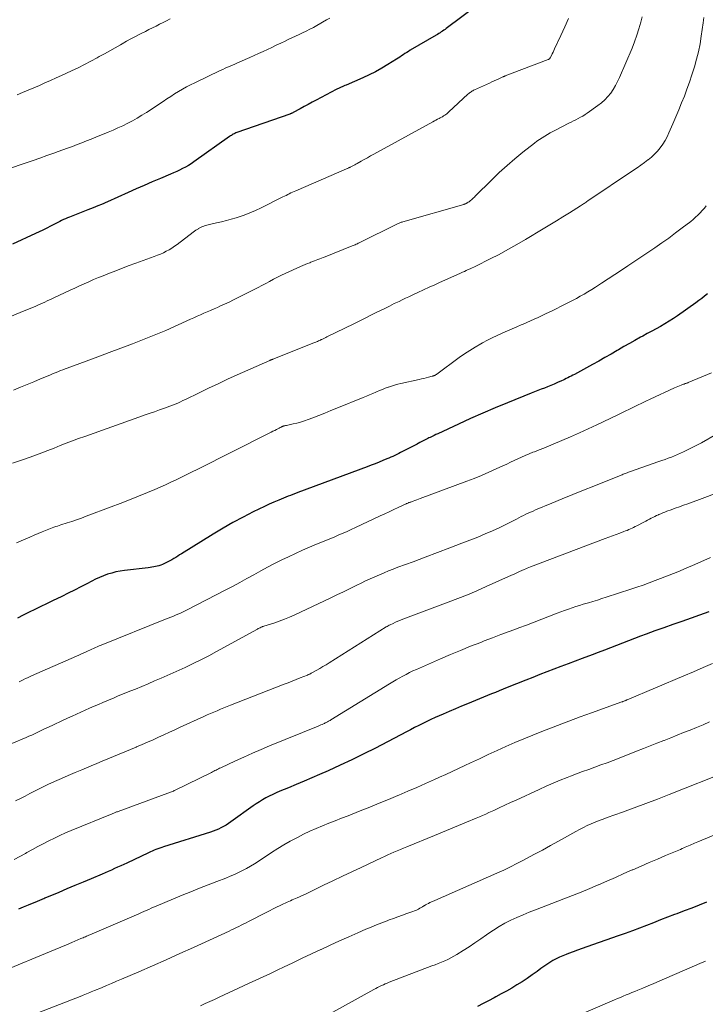
# Model space of a CAD drawing. Units: feet. Extents: x 1975000 to 1980022, y 565000 to 570002.
# Drawn here: x 1975635 to 1975747, y 567360 to 567522 of the extents above; entities that cross this region are included whole.
import ezdxf

# ---------------------------------------------------------------- set-up
doc = ezdxf.new("R2010")
doc.units = ezdxf.units.FT
doc.header["$LTSCALE"] = 100
doc.header["$MEASUREMENT"] = 0
doc.layers.add('CONTOUR INDEX', color=32, linetype='Continuous', lineweight=25)
doc.layers.add('CONTOUR INTERMEDIATE', color=40, linetype='Continuous', lineweight=15)

msp = doc.modelspace()

# ---------------------------------------------------------------- linework, layer by layer
at = {"layer": 'CONTOUR INDEX', "flags": 128}
for points, elevation in [([(1975712.17, 567526.12), (1975704.88, 567520.66), (1975704.68, 567520.52), (1975704.47, 567520.37), (1975704.26, 567520.23), (1975704.05, 567520.1), (1975703.84, 567519.96), (1975703.63, 567519.83), (1975703.41, 567519.7), (1975703.2, 567519.58), (1975698.94, 567517.07), (1975698.65, 567516.89), (1975698.36, 567516.71), (1975698.08, 567516.53), (1975697.8, 567516.34), (1975697.52, 567516.15), (1975697.23, 567515.96), (1975696.95, 567515.78), (1975696.66, 567515.59), (1975695.26, 567514.72), (1975694.26, 567514.12), (1975693.24, 567513.56), (1975692.2, 567513.04), (1975691.14, 567512.55), (1975688.38, 567511.36), (1975688.18, 567511.27), (1975687.97, 567511.18), (1975687.77, 567511.09), (1975687.57, 567511), (1975687.36, 567510.91), (1975687.16, 567510.82), (1975686.97, 567510.72), (1975686.77, 567510.62), (1975683.46, 567508.86), (1975682.81, 567508.52), (1975682.15, 567508.17), (1975681.5, 567507.82), (1975680.85, 567507.47), (1975679.69, 567506.83), (1975679.62, 567506.8), (1975679.55, 567506.76), (1975679.48, 567506.73), (1975679.41, 567506.7), (1975679.34, 567506.66), (1975679.26, 567506.63), (1975679.19, 567506.61), (1975679.12, 567506.58), (1975670.44, 567503.54), (1975670.28, 567503.48), (1975670.12, 567503.41), (1975669.97, 567503.34), (1975669.82, 567503.26), (1975669.67, 567503.18), (1975669.53, 567503.09), (1975669.38, 567503), (1975669.24, 567502.9), (1975663.36, 567498.72), (1975662.91, 567498.42), (1975662.45, 567498.13), (1975661.98, 567497.86), (1975661.5, 567497.61), (1975661.02, 567497.37), (1975660.53, 567497.14), (1975660.03, 567496.92), (1975659.54, 567496.71), (1975657.86, 567496), (1975656.52, 567495.44), (1975655.19, 567494.86), (1975653.86, 567494.28), (1975652.53, 567493.69), (1975649.14, 567492.16), (1975649.02, 567492.11), (1975648.9, 567492.05), (1975648.78, 567492), (1975648.66, 567491.95), (1975648.54, 567491.89), (1975648.42, 567491.84), (1975648.29, 567491.79), (1975648.17, 567491.74), (1975647.59, 567491.5), (1975647.18, 567491.34), (1975646.77, 567491.17), (1975646.36, 567491.01), (1975645.94, 567490.84), (1975642.91, 567489.65), (1975642.58, 567489.52), (1975642.26, 567489.38), (1975641.93, 567489.23), (1975641.61, 567489.08), (1975641.3, 567488.92), (1975640.98, 567488.76), (1975640.66, 567488.6), (1975640.35, 567488.44), (1975639.76, 567488.13), (1975639.15, 567487.82), (1975638.54, 567487.52), (1975637.92, 567487.22), (1975637.3, 567486.93), (1975633.53, 567485.2)], 840), ([(1975747.82, 567477.02), (1975747.36, 567476.64), (1975746.88, 567476.27), (1975746.4, 567475.91), (1975745.92, 567475.56), (1975742.92, 567473.43), (1975742.24, 567472.96), (1975741.54, 567472.51), (1975740.83, 567472.09), (1975740.11, 567471.68), (1975739.38, 567471.28), (1975738.66, 567470.88), (1975737.93, 567470.48), (1975737.2, 567470.08), (1975736.82, 567469.88), (1975735.91, 567469.37), (1975735, 567468.86), (1975734.09, 567468.34), (1975733.19, 567467.81), (1975732.98, 567467.7), (1975731.98, 567467.11), (1975730.97, 567466.54), (1975729.95, 567465.97), (1975728.94, 567465.41), (1975725.94, 567463.77), (1975725.68, 567463.63), (1975725.42, 567463.48), (1975725.15, 567463.35), (1975724.88, 567463.21), (1975724.61, 567463.08), (1975724.34, 567462.95), (1975724.07, 567462.82), (1975723.8, 567462.7), (1975723.15, 567462.42), (1975722.62, 567462.19), (1975722.08, 567461.96), (1975721.54, 567461.75), (1975721, 567461.53), (1975720.46, 567461.33), (1975719.92, 567461.12), (1975719.38, 567460.9), (1975718.84, 567460.69), (1975714.93, 567459.12), (1975712.89, 567458.28), (1975710.87, 567457.42), (1975708.86, 567456.52), (1975706.87, 567455.61), (1975703.49, 567454.02), (1975703.18, 567453.88), (1975702.86, 567453.73), (1975702.55, 567453.57), (1975702.23, 567453.42), (1975702.03, 567453.32), (1975701.82, 567453.22), (1975701.6, 567453.12), (1975701.39, 567453.01), (1975701.18, 567452.9), (1975700.97, 567452.79), (1975700.76, 567452.68), (1975700.55, 567452.57), (1975700.34, 567452.46), (1975700.31, 567452.44), (1975700.09, 567452.32), (1975699.87, 567452.2), (1975699.64, 567452.09), (1975699.42, 567451.97), (1975697.68, 567451.07), (1975697.37, 567450.91), (1975697.05, 567450.75), (1975696.73, 567450.6), (1975696.41, 567450.45), (1975696.09, 567450.3), (1975695.76, 567450.16), (1975695.44, 567450.02), (1975695.11, 567449.88), (1975694.46, 567449.62), (1975693.81, 567449.35), (1975693.16, 567449.09), (1975692.5, 567448.84), (1975691.84, 567448.59), (1975680.45, 567444.33), (1975680.05, 567444.18), (1975679.66, 567444.03), (1975679.26, 567443.88), (1975678.87, 567443.73), (1975678.09, 567443.42), (1975677.31, 567443.1), (1975676.53, 567442.77), (1975675.76, 567442.43), (1975675, 567442.06), (1975673.13, 567441.15), (1975671.45, 567440.3), (1975669.79, 567439.41), (1975668.15, 567438.48), (1975666.54, 567437.51), (1975661.34, 567434.28), (1975661.02, 567434.08), (1975660.71, 567433.88), (1975660.39, 567433.68), (1975660.07, 567433.48), (1975659.76, 567433.28), (1975659.43, 567433.1), (1975659.1, 567432.93), (1975658.76, 567432.77), (1975658.18, 567432.51), (1975657.9, 567432.39), (1975657.62, 567432.3), (1975657.34, 567432.22), (1975657.04, 567432.16), (1975656.75, 567432.12), (1975656.45, 567432.07), (1975656.16, 567432.03), (1975655.86, 567431.99), (1975651.94, 567431.53), (1975651.23, 567431.43), (1975650.54, 567431.29), (1975649.85, 567431.11), (1975649.17, 567430.9), (1975648.51, 567430.65), (1975647.85, 567430.38), (1975647.2, 567430.08), (1975646.56, 567429.77), (1975645.77, 567429.36), (1975644.75, 567428.82), (1975643.71, 567428.3), (1975642.68, 567427.78), (1975641.64, 567427.27), (1975640.09, 567426.52), (1975639.13, 567426.05), (1975638.17, 567425.59), (1975637.21, 567425.12), (1975636.25, 567424.65), (1975635.29, 567424.17), (1975634.34, 567423.69)], 820), ([(1975748.08, 567424.71), (1975743.59, 567423.16), (1975742.13, 567422.64), (1975740.66, 567422.12), (1975739.2, 567421.59), (1975737.75, 567421.04), (1975736.83, 567420.7), (1975735.83, 567420.32), (1975734.84, 567419.94), (1975733.85, 567419.56), (1975732.86, 567419.18), (1975731.86, 567418.79), (1975730.87, 567418.41), (1975729.87, 567418.04), (1975728.88, 567417.67), (1975727.24, 567417.06), (1975726.07, 567416.62), (1975724.9, 567416.19), (1975723.74, 567415.75), (1975722.58, 567415.31), (1975721.41, 567414.86), (1975720.25, 567414.41), (1975719.1, 567413.95), (1975717.94, 567413.49), (1975714.88, 567412.26), (1975714.24, 567412), (1975713.59, 567411.74), (1975712.95, 567411.48), (1975712.31, 567411.22), (1975708.39, 567409.61), (1975707.38, 567409.19), (1975706.37, 567408.77), (1975705.36, 567408.34), (1975704.35, 567407.9), (1975703.72, 567407.63), (1975703.03, 567407.33), (1975702.35, 567407.01), (1975701.68, 567406.69), (1975701.01, 567406.36), (1975700.34, 567406.02), (1975699.67, 567405.68), (1975699.01, 567405.34), (1975698.34, 567405), (1975693.21, 567402.33), (1975691.29, 567401.36), (1975689.35, 567400.41), (1975687.4, 567399.49), (1975685.43, 567398.6), (1975684.04, 567397.98), (1975682.76, 567397.42), (1975681.48, 567396.87), (1975680.19, 567396.33), (1975678.9, 567395.79), (1975677.48, 567395.21), (1975676.9, 567394.96), (1975676.33, 567394.7), (1975675.77, 567394.42), (1975675.22, 567394.13), (1975674.67, 567393.82), (1975674.14, 567393.5), (1975673.62, 567393.15), (1975673.1, 567392.8), (1975669.44, 567390.18), (1975669.04, 567389.91), (1975668.65, 567389.66), (1975668.24, 567389.42), (1975667.82, 567389.2), (1975667.39, 567389), (1975666.96, 567388.81), (1975666.52, 567388.64), (1975666.07, 567388.49), (1975658.39, 567386.07), (1975658.07, 567385.97), (1975657.75, 567385.86), (1975657.44, 567385.75), (1975657.12, 567385.63), (1975656.81, 567385.51), (1975656.5, 567385.38), (1975656.2, 567385.24), (1975655.89, 567385.11), (1975652.33, 567383.42), (1975651.83, 567383.19), (1975651.32, 567382.95), (1975650.82, 567382.72), (1975650.31, 567382.5), (1975649.8, 567382.27), (1975649.29, 567382.05), (1975648.78, 567381.83), (1975648.27, 567381.61), (1975646.46, 567380.84), (1975645.13, 567380.27), (1975643.8, 567379.71), (1975642.47, 567379.15), (1975641.13, 567378.59), (1975638.87, 567377.63), (1975638.67, 567377.54), (1975638.47, 567377.46), (1975638.27, 567377.38), (1975638.08, 567377.3), (1975637.88, 567377.21), (1975637.68, 567377.13), (1975637.48, 567377.05), (1975637.29, 567376.97), (1975636.09, 567376.47), (1975635.29, 567376.14), (1975634.49, 567375.82)], 800), ([(1975747.69, 567376.97), (1975746.47, 567376.49), (1975745.25, 567376.02), (1975744.02, 567375.56), (1975742.8, 567375.09), (1975742.41, 567374.95), (1975741.25, 567374.51), (1975740.1, 567374.06), (1975738.94, 567373.61), (1975737.79, 567373.16), (1975736.64, 567372.71), (1975735.48, 567372.27), (1975734.32, 567371.84), (1975733.15, 567371.43), (1975727.99, 567369.61), (1975727.23, 567369.34), (1975726.47, 567369.07), (1975725.72, 567368.8), (1975724.96, 567368.52), (1975724.57, 567368.38), (1975724.02, 567368.16), (1975723.47, 567367.92), (1975722.94, 567367.66), (1975722.42, 567367.38), (1975721.91, 567367.07), (1975721.41, 567366.75), (1975720.92, 567366.42), (1975720.43, 567366.07), (1975719.8, 567365.59), (1975718.99, 567365.01), (1975718.18, 567364.44), (1975717.35, 567363.9), (1975716.5, 567363.37), (1975715.64, 567362.86), (1975714.78, 567362.36), (1975713.91, 567361.88), (1975713.04, 567361.4), (1975712.73, 567361.23), (1975711.83, 567360.76), (1975710.92, 567360.3), (1975710.01, 567359.85)], 780)]:
    msp.add_lwpolyline(points, dxfattribs=dict(at, elevation=elevation))
at = {"layer": 'CONTOUR INTERMEDIATE', "flags": 128}
for points, elevation in [([(1975685.73, 567522.36), (1975685.19, 567522.06), (1975683.58, 567521.16), (1975683.01, 567520.85), (1975682.42, 567520.54), (1975681.84, 567520.24), (1975681.25, 567519.96), (1975680.65, 567519.67), (1975680.06, 567519.39), (1975679.46, 567519.11), (1975678.87, 567518.83), (1975678.38, 567518.59), (1975677.65, 567518.25), (1975676.92, 567517.9), (1975676.19, 567517.56), (1975675.47, 567517.21), (1975674.74, 567516.87), (1975674.01, 567516.53), (1975673.27, 567516.2), (1975672.54, 567515.88), (1975670.93, 567515.17), (1975670.52, 567514.99), (1975670.12, 567514.82), (1975669.72, 567514.64), (1975669.31, 567514.47), (1975668.91, 567514.29), (1975668.51, 567514.11), (1975668.11, 567513.93), (1975667.71, 567513.74), (1975663.5, 567511.72), (1975662.83, 567511.39), (1975662.16, 567511.04), (1975661.5, 567510.67), (1975660.85, 567510.28), (1975660.2, 567509.89), (1975659.56, 567509.49), (1975658.93, 567509.08), (1975658.29, 567508.67), (1975655.56, 567506.87), (1975654.8, 567506.39), (1975654.04, 567505.93), (1975653.27, 567505.5), (1975652.48, 567505.08), (1975651.68, 567504.68), (1975650.88, 567504.3), (1975650.07, 567503.94), (1975649.25, 567503.59), (1975647.26, 567502.79), (1975646.48, 567502.48), (1975645.71, 567502.17), (1975644.93, 567501.87), (1975644.15, 567501.57), (1975643.37, 567501.28), (1975642.59, 567500.99), (1975641.81, 567500.7), (1975641.02, 567500.42), (1975640.32, 567500.17), (1975639.19, 567499.76), (1975638.05, 567499.36), (1975636.91, 567498.96), (1975635.77, 567498.56), (1975632.71, 567497.5)], 844), ([(1975747.22, 567522.49), (1975747.18, 567522.04), (1975747.13, 567521.58), (1975746.82, 567519.41), (1975746.61, 567518.13), (1975746.36, 567516.85), (1975746.04, 567515.59), (1975745.69, 567514.34), (1975745.65, 567514.2), (1975745.27, 567513.02), (1975744.88, 567511.86), (1975744.46, 567510.7), (1975744.03, 567509.55), (1975743.58, 567508.41), (1975743.11, 567507.27), (1975742.64, 567506.13), (1975742.15, 567505), (1975741.49, 567503.49), (1975741.18, 567502.85), (1975740.85, 567502.23), (1975740.47, 567501.64), (1975740.06, 567501.06), (1975739.6, 567500.51), (1975739.12, 567500), (1975738.6, 567499.52), (1975738.06, 567499.07), (1975738.03, 567499.05), (1975737.45, 567498.62), (1975736.86, 567498.19), (1975736.27, 567497.77), (1975735.67, 567497.36), (1975728.16, 567492.3), (1975728.01, 567492.2), (1975727.87, 567492.1), (1975727.72, 567492), (1975727.57, 567491.9), (1975727.42, 567491.8), (1975727.27, 567491.71), (1975727.12, 567491.61), (1975726.97, 567491.51), (1975725.13, 567490.36), (1975724.06, 567489.68), (1975722.99, 567489.02), (1975721.91, 567488.36), (1975720.83, 567487.71), (1975717.9, 567485.96), (1975716.46, 567485.12), (1975715.02, 567484.31), (1975713.56, 567483.52), (1975712.08, 567482.76), (1975709.74, 567481.58), (1975709.43, 567481.43), (1975709.11, 567481.28), (1975708.8, 567481.14), (1975708.48, 567481), (1975708.16, 567480.86), (1975707.85, 567480.72), (1975707.53, 567480.58), (1975707.21, 567480.44), (1975703.67, 567478.84), (1975703.21, 567478.63), (1975702.75, 567478.42), (1975702.28, 567478.21), (1975701.82, 567478), (1975701.36, 567477.79), (1975700.9, 567477.57), (1975700.44, 567477.36), (1975699.98, 567477.15), (1975699.8, 567477.07), (1975699.25, 567476.81), (1975698.7, 567476.55), (1975698.15, 567476.29), (1975697.6, 567476.03), (1975697.11, 567475.79), (1975696.32, 567475.41), (1975695.53, 567475.02), (1975694.75, 567474.63), (1975693.96, 567474.24), (1975693.58, 567474.05), (1975692.6, 567473.56), (1975691.63, 567473.08), (1975690.65, 567472.59), (1975689.67, 567472.11), (1975685.24, 567469.93), (1975685.04, 567469.83), (1975684.84, 567469.73), (1975684.63, 567469.63), (1975684.43, 567469.54), (1975684.32, 567469.49), (1975684.17, 567469.42), (1975684.02, 567469.35), (1975683.86, 567469.28), (1975683.71, 567469.21), (1975683.55, 567469.15), (1975683.4, 567469.09), (1975683.24, 567469.02), (1975683.09, 567468.96), (1975676.36, 567466.28), (1975676.3, 567466.25), (1975676.23, 567466.23), (1975676.17, 567466.2), (1975676.1, 567466.18), (1975676.04, 567466.15), (1975675.97, 567466.12), (1975675.9, 567466.09), (1975675.84, 567466.07), (1975670.48, 567463.68), (1975668.91, 567462.97), (1975667.35, 567462.25), (1975665.79, 567461.51), (1975664.24, 567460.76), (1975661.99, 567459.66), (1975661.56, 567459.46), (1975661.14, 567459.26), (1975660.71, 567459.07), (1975660.28, 567458.88), (1975659.85, 567458.7), (1975659.41, 567458.53), (1975658.97, 567458.37), (1975658.53, 567458.21), (1975657.72, 567457.94), (1975656.87, 567457.64), (1975656.02, 567457.35), (1975655.18, 567457.06), (1975654.33, 567456.76), (1975645.41, 567453.59), (1975644.39, 567453.22), (1975643.38, 567452.84), (1975642.37, 567452.45), (1975641.36, 567452.06), (1975640.36, 567451.66), (1975639.35, 567451.27), (1975638.34, 567450.88), (1975637.33, 567450.5), (1975636.45, 567450.18), (1975634.99, 567449.66), (1975633.53, 567449.16)], 828), ([(1975737.08, 567522.59), (1975736.86, 567521.7), (1975736.55, 567520.62), (1975736.22, 567519.55), (1975735.83, 567518.49), (1975735.42, 567517.44), (1975733.37, 567512.6), (1975733.05, 567511.92), (1975732.71, 567511.27), (1975732.32, 567510.64), (1975731.91, 567510.02), (1975731.44, 567509.45), (1975730.94, 567508.91), (1975730.39, 567508.42), (1975729.81, 567507.97), (1975728.06, 567506.74), (1975727.7, 567506.5), (1975727.34, 567506.27), (1975726.96, 567506.06), (1975726.59, 567505.85), (1975726.2, 567505.65), (1975725.82, 567505.46), (1975725.44, 567505.26), (1975725.05, 567505.07), (1975722.86, 567503.96), (1975722.4, 567503.72), (1975721.95, 567503.48), (1975721.51, 567503.23), (1975721.06, 567502.97), (1975720.63, 567502.7), (1975720.2, 567502.42), (1975719.78, 567502.12), (1975719.37, 567501.82), (1975717.48, 567500.33), (1975716.16, 567499.25), (1975714.86, 567498.14), (1975713.59, 567496.98), (1975712.36, 567495.79), (1975709.64, 567493.08), (1975709.49, 567492.94), (1975709.35, 567492.8), (1975709.2, 567492.67), (1975709.06, 567492.53), (1975709.01, 567492.49), (1975708.88, 567492.38), (1975708.75, 567492.28), (1975708.62, 567492.18), (1975708.48, 567492.08), (1975708.33, 567491.98), (1975708.26, 567491.94), (1975708.2, 567491.91), (1975708.13, 567491.87), (1975708.06, 567491.84), (1975707.99, 567491.81), (1975707.92, 567491.78), (1975707.84, 567491.76), (1975707.77, 567491.74), (1975697.73, 567488.87), (1975697.61, 567488.83), (1975697.48, 567488.79), (1975697.36, 567488.75), (1975697.23, 567488.7), (1975697.11, 567488.65), (1975696.99, 567488.6), (1975696.87, 567488.55), (1975696.75, 567488.49), (1975690.66, 567485.47), (1975690.52, 567485.4), (1975690.39, 567485.34), (1975690.25, 567485.27), (1975690.12, 567485.21), (1975690.05, 567485.19), (1975689.88, 567485.11), (1975689.71, 567485.04), (1975689.54, 567484.97), (1975689.37, 567484.9), (1975684.94, 567483.11), (1975684.65, 567483), (1975684.36, 567482.88), (1975684.07, 567482.77), (1975683.77, 567482.65), (1975683.48, 567482.54), (1975683.19, 567482.43), (1975682.89, 567482.33), (1975682.6, 567482.22), (1975682.42, 567482.15), (1975682.03, 567482.01), (1975681.65, 567481.86), (1975681.27, 567481.7), (1975680.9, 567481.53), (1975678.4, 567480.39), (1975677.75, 567480.07), (1975677.1, 567479.75), (1975676.46, 567479.42), (1975675.82, 567479.07), (1975675.19, 567478.72), (1975674.55, 567478.38), (1975673.91, 567478.05), (1975673.26, 567477.72), (1975670.64, 567476.41), (1975669.89, 567476.04), (1975669.14, 567475.68), (1975668.39, 567475.33), (1975667.64, 567474.99), (1975667.22, 567474.8), (1975666.67, 567474.55), (1975666.12, 567474.31), (1975665.57, 567474.06), (1975665.02, 567473.82), (1975664.47, 567473.57), (1975663.92, 567473.33), (1975663.37, 567473.08), (1975662.82, 567472.84), (1975658.74, 567471.02), (1975658.47, 567470.9), (1975658.2, 567470.78), (1975657.93, 567470.67), (1975657.66, 567470.55), (1975657.39, 567470.44), (1975657.11, 567470.32), (1975656.84, 567470.22), (1975656.57, 567470.11), (1975653.26, 567468.82), (1975651.35, 567468.09), (1975649.45, 567467.37), (1975647.54, 567466.65), (1975645.63, 567465.94), (1975642.53, 567464.81), (1975642.17, 567464.67), (1975641.81, 567464.54), (1975641.45, 567464.4), (1975641.09, 567464.26), (1975640.73, 567464.11), (1975640.37, 567463.97), (1975640.02, 567463.82), (1975639.66, 567463.67), (1975638.15, 567463.04), (1975637.04, 567462.58), (1975635.94, 567462.11), (1975634.83, 567461.65), (1975633.72, 567461.18)], 832), ([(1975725, 567522.3), (1975724.35, 567520.92), (1975723.71, 567519.53), (1975722.69, 567517.29), (1975722.56, 567517.03), (1975722.44, 567516.76), (1975722.3, 567516.5), (1975722.17, 567516.24), (1975721.94, 567515.81), (1975721.91, 567515.77), (1975721.89, 567515.73), (1975721.85, 567515.69), (1975721.81, 567515.66), (1975721.77, 567515.63), (1975721.73, 567515.6), (1975721.68, 567515.58), (1975721.64, 567515.56), (1975714.58, 567512.86), (1975714.53, 567512.84), (1975714.48, 567512.82), (1975714.43, 567512.8), (1975714.38, 567512.78), (1975714.33, 567512.76), (1975714.28, 567512.74), (1975714.23, 567512.72), (1975714.18, 567512.7), (1975713.5, 567512.4), (1975713.12, 567512.22), (1975712.73, 567512.05), (1975712.34, 567511.87), (1975711.96, 567511.69), (1975709.52, 567510.57), (1975709.37, 567510.5), (1975709.23, 567510.42), (1975709.09, 567510.34), (1975708.95, 567510.25), (1975708.82, 567510.16), (1975708.69, 567510.06), (1975708.56, 567509.96), (1975708.44, 567509.85), (1975705.27, 567506.93), (1975705.11, 567506.78), (1975704.95, 567506.65), (1975704.78, 567506.52), (1975704.61, 567506.39), (1975704.43, 567506.28), (1975704.25, 567506.16), (1975704.06, 567506.06), (1975703.87, 567505.96), (1975703.71, 567505.88), (1975703.44, 567505.74), (1975703.17, 567505.59), (1975702.91, 567505.45), (1975702.64, 567505.31), (1975692.95, 567499.99), (1975692.43, 567499.7), (1975691.91, 567499.41), (1975691.38, 567499.12), (1975690.86, 567498.83), (1975690.22, 567498.48), (1975690.02, 567498.37), (1975689.81, 567498.26), (1975689.61, 567498.14), (1975689.4, 567498.04), (1975689.15, 567497.9), (1975689.07, 567497.86), (1975688.99, 567497.82), (1975688.91, 567497.78), (1975688.82, 567497.74), (1975688.74, 567497.7), (1975688.65, 567497.66), (1975688.57, 567497.62), (1975688.48, 567497.59), (1975680.12, 567493.98), (1975679.85, 567493.86), (1975679.58, 567493.74), (1975679.31, 567493.61), (1975679.05, 567493.48), (1975678.79, 567493.35), (1975678.52, 567493.22), (1975678.26, 567493.09), (1975677.99, 567492.95), (1975674.41, 567491.16), (1975673.49, 567490.72), (1975672.56, 567490.32), (1975671.61, 567489.97), (1975670.65, 567489.65), (1975670.29, 567489.54), (1975669.49, 567489.31), (1975668.7, 567489.08), (1975667.89, 567488.88), (1975667.09, 567488.69), (1975665.95, 567488.43), (1975665.71, 567488.38), (1975665.47, 567488.31), (1975665.24, 567488.24), (1975665.01, 567488.17), (1975664.78, 567488.08), (1975664.56, 567487.98), (1975664.34, 567487.87), (1975664.13, 567487.75), (1975664.11, 567487.74), (1975663.89, 567487.61), (1975663.68, 567487.47), (1975663.47, 567487.32), (1975663.27, 567487.17), (1975660.63, 567485.15), (1975660.2, 567484.84), (1975659.75, 567484.54), (1975659.29, 567484.27), (1975658.82, 567484.02), (1975658.34, 567483.79), (1975657.85, 567483.57), (1975657.35, 567483.36), (1975656.85, 567483.17), (1975655.03, 567482.52), (1975653.79, 567482.07), (1975652.56, 567481.61), (1975651.33, 567481.15), (1975650.1, 567480.67), (1975649.23, 567480.33), (1975648.44, 567480.01), (1975647.65, 567479.69), (1975646.87, 567479.36), (1975646.09, 567479.02), (1975645.32, 567478.67), (1975644.55, 567478.32), (1975643.77, 567477.97), (1975643, 567477.61), (1975640.35, 567476.37), (1975639.98, 567476.19), (1975639.6, 567476.02), (1975639.23, 567475.85), (1975638.85, 567475.67), (1975638.48, 567475.51), (1975638.1, 567475.34), (1975637.72, 567475.18), (1975637.35, 567475.01), (1975634.77, 567473.93), (1975633.1, 567473.24)], 836), ([(1975659.44, 567522.23), (1975658.86, 567521.94), (1975658.29, 567521.64), (1975657.71, 567521.35), (1975657.13, 567521.06), (1975656.55, 567520.77), (1975655.97, 567520.48), (1975655.4, 567520.19), (1975654.82, 567519.9), (1975654.48, 567519.74), (1975653.74, 567519.36), (1975653, 567518.97), (1975652.27, 567518.57), (1975651.55, 567518.16), (1975651.27, 567518), (1975650.4, 567517.5), (1975649.54, 567517), (1975648.67, 567516.52), (1975647.8, 567516.03), (1975647.47, 567515.85), (1975646.42, 567515.28), (1975645.37, 567514.74), (1975644.31, 567514.21), (1975643.24, 567513.7), (1975641.6, 567512.94), (1975640.69, 567512.52), (1975639.78, 567512.11), (1975638.87, 567511.71), (1975637.96, 567511.31), (1975637.04, 567510.91), (1975636.12, 567510.53), (1975635.2, 567510.14), (1975634.28, 567509.77)], 848), ([(1975747.64, 567491.5), (1975747.32, 567491.1), (1975746.97, 567490.71), (1975746.62, 567490.33), (1975746.25, 567489.97), (1975745.86, 567489.61), (1975745.47, 567489.27), (1975745.07, 567488.94), (1975743.69, 567487.87), (1975742.59, 567487.03), (1975741.47, 567486.2), (1975740.33, 567485.4), (1975739.19, 567484.61), (1975734.76, 567481.64), (1975733.67, 567480.92), (1975732.58, 567480.19), (1975731.48, 567479.48), (1975730.38, 567478.77), (1975729.41, 567478.14), (1975728.79, 567477.75), (1975728.17, 567477.37), (1975727.54, 567476.99), (1975726.91, 567476.62), (1975726.27, 567476.27), (1975725.62, 567475.92), (1975724.97, 567475.58), (1975724.32, 567475.25), (1975722.38, 567474.29), (1975721.78, 567474), (1975721.17, 567473.71), (1975720.56, 567473.43), (1975719.96, 567473.14), (1975719.34, 567472.87), (1975718.73, 567472.59), (1975718.12, 567472.32), (1975717.51, 567472.05), (1975717.21, 567471.93), (1975716.45, 567471.6), (1975715.69, 567471.27), (1975714.93, 567470.93), (1975714.17, 567470.6), (1975714.05, 567470.55), (1975713.23, 567470.18), (1975712.42, 567469.79), (1975711.63, 567469.38), (1975710.84, 567468.96), (1975710.56, 567468.8), (1975709.65, 567468.27), (1975708.75, 567467.72), (1975707.87, 567467.14), (1975707.01, 567466.53), (1975703.32, 567463.83), (1975703.26, 567463.78), (1975703.19, 567463.74), (1975703.12, 567463.7), (1975703.06, 567463.66), (1975703.03, 567463.65), (1975702.98, 567463.62), (1975702.92, 567463.59), (1975702.86, 567463.57), (1975702.8, 567463.54), (1975702.74, 567463.52), (1975702.68, 567463.5), (1975702.62, 567463.48), (1975702.55, 567463.47), (1975701.93, 567463.31), (1975701.56, 567463.22), (1975701.18, 567463.12), (1975700.81, 567463.04), (1975700.43, 567462.95), (1975697.39, 567462.28), (1975696.88, 567462.15), (1975696.37, 567462.01), (1975695.86, 567461.85), (1975695.36, 567461.68), (1975695.32, 567461.67), (1975694.84, 567461.49), (1975694.37, 567461.31), (1975693.89, 567461.12), (1975693.42, 567460.92), (1975693.31, 567460.87), (1975692.78, 567460.65), (1975692.25, 567460.43), (1975691.73, 567460.21), (1975691.2, 567460), (1975686.87, 567458.22), (1975685.89, 567457.82), (1975684.9, 567457.42), (1975683.91, 567457.04), (1975682.92, 567456.65), (1975682.13, 567456.35), (1975681.53, 567456.14), (1975680.92, 567455.94), (1975680.3, 567455.77), (1975679.68, 567455.62), (1975678.58, 567455.39), (1975678.5, 567455.37), (1975678.42, 567455.35), (1975678.34, 567455.34), (1975678.26, 567455.32), (1975678.21, 567455.31), (1975678.15, 567455.29), (1975678.1, 567455.28), (1975678.05, 567455.26), (1975677.99, 567455.24), (1975677.94, 567455.22), (1975677.89, 567455.19), (1975677.84, 567455.17), (1975677.79, 567455.14), (1975677.71, 567455.11), (1975677.63, 567455.06), (1975677.54, 567455.02), (1975677.45, 567454.98), (1975677.37, 567454.93), (1975676.95, 567454.72), (1975676.65, 567454.57), (1975676.35, 567454.42), (1975676.05, 567454.27), (1975675.76, 567454.12), (1975663.92, 567448.16), (1975663.06, 567447.73), (1975662.2, 567447.3), (1975661.33, 567446.87), (1975660.46, 567446.45), (1975659.59, 567446.04), (1975658.71, 567445.64), (1975657.83, 567445.25), (1975656.94, 567444.87), (1975655.74, 567444.37), (1975654.24, 567443.76), (1975652.75, 567443.16), (1975651.24, 567442.57), (1975649.73, 567441.99), (1975645.65, 567440.44), (1975644.87, 567440.15), (1975644.08, 567439.87), (1975643.29, 567439.6), (1975642.5, 567439.34), (1975641.49, 567439.01), (1975641.2, 567438.92), (1975640.92, 567438.83), (1975640.63, 567438.74), (1975640.35, 567438.64), (1975640.06, 567438.55), (1975639.78, 567438.44), (1975639.5, 567438.34), (1975639.23, 567438.22), (1975638.42, 567437.89), (1975637.74, 567437.6), (1975637.07, 567437.31), (1975636.39, 567437.02), (1975635.72, 567436.73), (1975634.21, 567436.06)], 824), ([(1975748.51, 567464.03), (1975744.68, 567462.43), (1975744.58, 567462.39), (1975744.48, 567462.35), (1975744.38, 567462.32), (1975744.28, 567462.29), (1975744.18, 567462.26), (1975744.08, 567462.22), (1975743.98, 567462.19), (1975743.88, 567462.15), (1975743.51, 567462.01), (1975743.23, 567461.9), (1975742.96, 567461.79), (1975742.68, 567461.67), (1975742.41, 567461.55), (1975738.4, 567459.69), (1975737.72, 567459.37), (1975737.04, 567459.04), (1975736.35, 567458.72), (1975735.67, 567458.39), (1975735, 567458.06), (1975734.32, 567457.73), (1975733.64, 567457.4), (1975732.96, 567457.07), (1975729.66, 567455.48), (1975728.22, 567454.81), (1975726.78, 567454.14), (1975725.32, 567453.5), (1975723.86, 567452.88), (1975722.45, 567452.29), (1975721.69, 567451.97), (1975720.93, 567451.66), (1975720.16, 567451.36), (1975719.4, 567451.06), (1975719.12, 567450.96), (1975718.5, 567450.71), (1975717.87, 567450.45), (1975717.26, 567450.18), (1975716.64, 567449.91), (1975716.03, 567449.62), (1975715.42, 567449.33), (1975714.81, 567449.04), (1975714.2, 567448.76), (1975713.06, 567448.22), (1975711.87, 567447.67), (1975710.67, 567447.15), (1975709.46, 567446.66), (1975708.25, 567446.19), (1975700.6, 567443.36), (1975700.31, 567443.25), (1975700.01, 567443.14), (1975699.72, 567443.04), (1975699.42, 567442.93), (1975699.03, 567442.79), (1975698.93, 567442.76), (1975698.83, 567442.72), (1975698.73, 567442.69), (1975698.64, 567442.65), (1975698.54, 567442.61), (1975698.44, 567442.57), (1975698.35, 567442.53), (1975698.26, 567442.48), (1975696.97, 567441.88), (1975696.23, 567441.54), (1975695.5, 567441.19), (1975694.76, 567440.85), (1975694.02, 567440.5), (1975689.92, 567438.58), (1975689.25, 567438.27), (1975688.57, 567437.96), (1975687.9, 567437.66), (1975687.22, 567437.37), (1975686.54, 567437.08), (1975685.86, 567436.8), (1975685.17, 567436.51), (1975684.49, 567436.23), (1975683.52, 567435.84), (1975682.36, 567435.35), (1975681.2, 567434.85), (1975680.05, 567434.33), (1975678.91, 567433.79), (1975677.81, 567433.26), (1975676.64, 567432.68), (1975675.49, 567432.08), (1975674.35, 567431.47), (1975673.21, 567430.83), (1975672.08, 567430.2), (1975670.94, 567429.57), (1975669.8, 567428.96), (1975668.64, 567428.35), (1975662.14, 567425.01), (1975661.72, 567424.8), (1975661.29, 567424.59), (1975660.86, 567424.4), (1975660.43, 567424.22), (1975659.99, 567424.04), (1975659.55, 567423.87), (1975659.12, 567423.69), (1975658.68, 567423.52), (1975648.1, 567419.25), (1975647.79, 567419.12), (1975647.48, 567418.99), (1975647.17, 567418.86), (1975646.87, 567418.72), (1975646.56, 567418.58), (1975646.26, 567418.44), (1975645.95, 567418.3), (1975645.65, 567418.16), (1975645.52, 567418.1), (1975645.16, 567417.94), (1975644.79, 567417.77), (1975644.42, 567417.61), (1975644.06, 567417.45), (1975636.67, 567414.21), (1975636.33, 567414.06), (1975635.98, 567413.9), (1975635.64, 567413.74), (1975635.3, 567413.57), (1975634.96, 567413.4), (1975634.63, 567413.22)], 816), ([(1975749.31, 567453.95), (1975746.83, 567452.54), (1975746.19, 567452.19), (1975745.54, 567451.84), (1975744.89, 567451.51), (1975744.23, 567451.19), (1975743.9, 567451.03), (1975743.41, 567450.8), (1975742.91, 567450.58), (1975742.4, 567450.37), (1975741.89, 567450.17), (1975741.37, 567449.99), (1975740.86, 567449.8), (1975740.34, 567449.62), (1975739.83, 567449.43), (1975734.99, 567447.74), (1975734.82, 567447.68), (1975734.64, 567447.61), (1975734.47, 567447.55), (1975734.3, 567447.48), (1975734.13, 567447.41), (1975733.95, 567447.35), (1975733.78, 567447.28), (1975733.61, 567447.21), (1975729.16, 567445.41), (1975727.42, 567444.71), (1975725.68, 567444), (1975723.95, 567443.29), (1975722.21, 567442.58), (1975719.53, 567441.48), (1975719.14, 567441.31), (1975718.74, 567441.14), (1975718.36, 567440.96), (1975717.97, 567440.77), (1975717.59, 567440.57), (1975717.21, 567440.38), (1975716.82, 567440.18), (1975716.44, 567439.99), (1975714.86, 567439.18), (1975713.67, 567438.6), (1975712.48, 567438.05), (1975711.27, 567437.53), (1975710.05, 567437.03), (1975707.43, 567436.01), (1975705.43, 567435.23), (1975703.43, 567434.46), (1975701.42, 567433.71), (1975699.41, 567432.96), (1975696.93, 567432.05), (1975696.16, 567431.75), (1975695.39, 567431.45), (1975694.63, 567431.14), (1975693.87, 567430.82), (1975693.11, 567430.49), (1975692.36, 567430.15), (1975691.61, 567429.8), (1975690.87, 567429.44), (1975690.16, 567429.1), (1975689.07, 567428.56), (1975687.98, 567428.03), (1975686.88, 567427.5), (1975685.78, 567426.98), (1975679.95, 567424.24), (1975679.1, 567423.86), (1975678.25, 567423.5), (1975677.37, 567423.18), (1975676.49, 567422.88), (1975674.84, 567422.35), (1975674.78, 567422.33), (1975674.72, 567422.31), (1975674.66, 567422.29), (1975674.61, 567422.26), (1975674.41, 567422.18), (1975674.25, 567422.11), (1975674.1, 567422.04), (1975673.95, 567421.96), (1975673.8, 567421.89), (1975667.08, 567418.18), (1975665.81, 567417.5), (1975664.52, 567416.84), (1975663.22, 567416.21), (1975661.92, 567415.6), (1975657.96, 567413.82), (1975656.91, 567413.36), (1975655.86, 567412.9), (1975654.8, 567412.46), (1975653.74, 567412.03), (1975652.97, 567411.72), (1975652.29, 567411.44), (1975651.61, 567411.17), (1975650.93, 567410.89), (1975650.25, 567410.6), (1975648.4, 567409.82), (1975647.67, 567409.51), (1975646.94, 567409.19), (1975646.22, 567408.88), (1975645.49, 567408.56), (1975644.77, 567408.23), (1975644.04, 567407.91), (1975643.32, 567407.58), (1975642.6, 567407.25), (1975639.34, 567405.73), (1975638.89, 567405.52), (1975638.45, 567405.32), (1975638.01, 567405.1), (1975637.57, 567404.89), (1975637.13, 567404.68), (1975636.69, 567404.47), (1975636.24, 567404.27), (1975635.79, 567404.07), (1975633.41, 567403.05)], 812), ([(1975749, 567444.11), (1975747.37, 567443.51), (1975744.59, 567442.51), (1975743.91, 567442.27), (1975743.22, 567442.02), (1975742.53, 567441.77), (1975741.85, 567441.51), (1975741.16, 567441.26), (1975740.82, 567441.13), (1975740.48, 567441), (1975740.15, 567440.86), (1975739.82, 567440.71), (1975739.76, 567440.69), (1975739.46, 567440.55), (1975739.16, 567440.41), (1975738.86, 567440.26), (1975738.56, 567440.11), (1975738.27, 567439.96), (1975737.97, 567439.81), (1975737.68, 567439.66), (1975737.38, 567439.5), (1975736.21, 567438.88), (1975735.95, 567438.75), (1975735.68, 567438.62), (1975735.42, 567438.49), (1975735.15, 567438.37), (1975734.88, 567438.25), (1975734.61, 567438.13), (1975734.34, 567438.03), (1975734.06, 567437.92), (1975733.42, 567437.68), (1975732.82, 567437.46), (1975732.22, 567437.23), (1975731.62, 567437.01), (1975731.03, 567436.78), (1975718.72, 567432.13), (1975718.46, 567432.03), (1975718.19, 567431.93), (1975717.93, 567431.82), (1975717.68, 567431.7), (1975717.32, 567431.54), (1975716.89, 567431.35), (1975716.45, 567431.15), (1975716.02, 567430.95), (1975715.59, 567430.76), (1975711.45, 567428.88), (1975709.91, 567428.19), (1975708.35, 567427.53), (1975706.78, 567426.9), (1975705.2, 567426.3), (1975697.75, 567423.52), (1975697.34, 567423.36), (1975696.92, 567423.19), (1975696.51, 567423.02), (1975696.11, 567422.83), (1975695.65, 567422.61), (1975695.48, 567422.53), (1975695.31, 567422.44), (1975695.14, 567422.34), (1975694.98, 567422.24), (1975685.62, 567416.35), (1975685.11, 567416.03), (1975684.59, 567415.72), (1975684.08, 567415.42), (1975683.56, 567415.12), (1975682.66, 567414.62), (1975682.58, 567414.58), (1975682.51, 567414.54), (1975682.43, 567414.5), (1975682.36, 567414.46), (1975682.28, 567414.43), (1975682.2, 567414.4), (1975682.12, 567414.37), (1975682.04, 567414.33), (1975680.86, 567413.87), (1975680.2, 567413.6), (1975679.53, 567413.34), (1975678.86, 567413.07), (1975678.19, 567412.81), (1975669.37, 567409.36), (1975668.82, 567409.14), (1975668.27, 567408.92), (1975667.73, 567408.7), (1975667.18, 567408.47), (1975666.64, 567408.24), (1975666.1, 567408.01), (1975665.56, 567407.77), (1975665.02, 567407.53), (1975661.11, 567405.74), (1975660.22, 567405.34), (1975659.33, 567404.93), (1975658.43, 567404.52), (1975657.54, 567404.11), (1975656.65, 567403.7), (1975655.75, 567403.3), (1975654.85, 567402.91), (1975653.95, 567402.52), (1975653.87, 567402.48), (1975652.94, 567402.09), (1975652.02, 567401.7), (1975651.09, 567401.32), (1975650.16, 567400.94), (1975649.23, 567400.57), (1975648.3, 567400.18), (1975647.38, 567399.8), (1975646.45, 567399.41), (1975646.06, 567399.25), (1975644.94, 567398.77), (1975643.82, 567398.29), (1975642.7, 567397.81), (1975641.58, 567397.33), (1975640.46, 567396.83), (1975639.35, 567396.31), (1975638.25, 567395.78), (1975637.15, 567395.23), (1975636.39, 567394.84), (1975635.61, 567394.44), (1975634.82, 567394.03), (1975634.04, 567393.62)], 808), ([(1975748.33, 567433.66), (1975745.74, 567432.5), (1975744.34, 567431.89), (1975742.93, 567431.3), (1975741.52, 567430.74), (1975740.1, 567430.19), (1975739.24, 567429.86), (1975738.24, 567429.49), (1975737.23, 567429.13), (1975736.22, 567428.79), (1975735.21, 567428.45), (1975731.17, 567427.14), (1975730.44, 567426.9), (1975729.72, 567426.67), (1975728.99, 567426.45), (1975728.25, 567426.23), (1975728.03, 567426.16), (1975727.41, 567425.97), (1975726.79, 567425.78), (1975726.18, 567425.58), (1975725.56, 567425.38), (1975724.95, 567425.16), (1975724.34, 567424.95), (1975723.73, 567424.72), (1975723.13, 567424.5), (1975721.83, 567424), (1975720.58, 567423.51), (1975719.33, 567423.04), (1975718.08, 567422.56), (1975716.82, 567422.09), (1975716.6, 567422.01), (1975715.23, 567421.49), (1975713.86, 567420.98), (1975712.49, 567420.46), (1975711.13, 567419.94), (1975710.53, 567419.71), (1975708.86, 567419.06), (1975707.21, 567418.39), (1975705.56, 567417.7), (1975703.93, 567417), (1975699.96, 567415.26), (1975699.39, 567415), (1975698.82, 567414.73), (1975698.26, 567414.44), (1975697.7, 567414.15), (1975697.15, 567413.84), (1975696.61, 567413.53), (1975696.06, 567413.21), (1975695.53, 567412.89), (1975685.88, 567406.96), (1975685.75, 567406.88), (1975685.62, 567406.8), (1975685.49, 567406.73), (1975685.36, 567406.65), (1975685.23, 567406.58), (1975685.1, 567406.52), (1975684.96, 567406.45), (1975684.83, 567406.39), (1975684.67, 567406.32), (1975684.45, 567406.22), (1975684.23, 567406.13), (1975684.02, 567406.04), (1975683.8, 567405.94), (1975675.82, 567402.68), (1975674.4, 567402.08), (1975672.99, 567401.48), (1975671.59, 567400.85), (1975670.19, 567400.21), (1975667.8, 567399.1), (1975667.6, 567399.01), (1975667.41, 567398.91), (1975667.21, 567398.81), (1975667.02, 567398.71), (1975666.82, 567398.61), (1975666.63, 567398.51), (1975666.43, 567398.42), (1975666.24, 567398.32), (1975660.29, 567395.39), (1975660.14, 567395.32), (1975659.99, 567395.25), (1975659.83, 567395.19), (1975659.68, 567395.12), (1975659.53, 567395.06), (1975659.37, 567395), (1975659.22, 567394.94), (1975659.06, 567394.88), (1975650.91, 567391.91), (1975650.78, 567391.86), (1975650.66, 567391.82), (1975650.54, 567391.77), (1975650.42, 567391.72), (1975650.3, 567391.67), (1975650.17, 567391.63), (1975650.05, 567391.58), (1975649.93, 567391.53), (1975643.2, 567388.76), (1975642.26, 567388.36), (1975641.33, 567387.94), (1975640.41, 567387.51), (1975639.5, 567387.06), (1975638.59, 567386.59), (1975637.69, 567386.12), (1975636.8, 567385.63), (1975635.91, 567385.13), (1975635.64, 567384.97), (1975634.73, 567384.47), (1975633.81, 567383.99)], 804), ([(1975748.68, 567416.23), (1975747.1, 567415.55), (1975745.52, 567414.88), (1975743.94, 567414.2), (1975734.65, 567410.25), (1975734.59, 567410.23), (1975734.53, 567410.2), (1975734.47, 567410.18), (1975734.41, 567410.15), (1975734.32, 567410.11), (1975734.21, 567410.07), (1975734.05, 567410.01), (1975733.98, 567409.99), (1975733.91, 567409.96), (1975733.84, 567409.94), (1975733.77, 567409.91), (1975728.78, 567408.13), (1975726.9, 567407.45), (1975725.03, 567406.76), (1975723.17, 567406.05), (1975721.31, 567405.34), (1975720.57, 567405.05), (1975719.09, 567404.45), (1975717.61, 567403.85), (1975716.14, 567403.22), (1975714.68, 567402.58), (1975713.23, 567401.92), (1975711.78, 567401.25), (1975710.33, 567400.58), (1975708.88, 567399.91), (1975707.94, 567399.46), (1975706.9, 567398.97), (1975705.85, 567398.49), (1975704.8, 567398), (1975703.74, 567397.53), (1975702.94, 567397.16), (1975701.48, 567396.51), (1975700.01, 567395.86), (1975698.55, 567395.22), (1975697.08, 567394.59), (1975696.93, 567394.53), (1975695.39, 567393.88), (1975693.84, 567393.24), (1975692.28, 567392.61), (1975690.72, 567391.99), (1975688.71, 567391.2), (1975687.65, 567390.78), (1975686.6, 567390.37), (1975685.55, 567389.95), (1975684.5, 567389.53), (1975683.46, 567389.1), (1975682.43, 567388.64), (1975681.41, 567388.15), (1975680.4, 567387.64), (1975680.28, 567387.58), (1975679.22, 567387), (1975678.18, 567386.41), (1975677.15, 567385.78), (1975676.14, 567385.14), (1975673.95, 567383.69), (1975673.32, 567383.29), (1975672.68, 567382.9), (1975672.03, 567382.53), (1975671.37, 567382.17), (1975670.7, 567381.84), (1975670.02, 567381.52), (1975669.34, 567381.23), (1975668.64, 567380.95), (1975667.16, 567380.39), (1975665.72, 567379.84), (1975664.28, 567379.28), (1975662.86, 567378.7), (1975661.43, 567378.11), (1975657.14, 567376.32), (1975656.74, 567376.15), (1975656.34, 567375.97), (1975655.93, 567375.8), (1975655.53, 567375.62), (1975655.13, 567375.44), (1975654.73, 567375.26), (1975654.33, 567375.09), (1975653.92, 567374.91), (1975646.26, 567371.62), (1975646.07, 567371.53), (1975645.89, 567371.45), (1975645.7, 567371.37), (1975645.51, 567371.3), (1975645.32, 567371.22), (1975645.14, 567371.14), (1975644.95, 567371.06), (1975644.76, 567370.98), (1975643.3, 567370.37), (1975642.39, 567369.99), (1975641.47, 567369.6), (1975640.56, 567369.22), (1975639.64, 567368.84), (1975632.23, 567365.73)], 796), ([(1975748.15, 567406.62), (1975747.1, 567406.17), (1975746.04, 567405.73), (1975744.98, 567405.29), (1975743.91, 567404.86), (1975742.85, 567404.43), (1975741.78, 567404.01), (1975740.72, 567403.59), (1975740.63, 567403.55), (1975739.51, 567403.12), (1975738.4, 567402.68), (1975737.29, 567402.25), (1975736.18, 567401.81), (1975733.3, 567400.68), (1975732.3, 567400.3), (1975731.31, 567399.92), (1975730.31, 567399.55), (1975729.3, 567399.18), (1975728.3, 567398.82), (1975727.3, 567398.45), (1975726.3, 567398.07), (1975725.31, 567397.69), (1975724.76, 567397.48), (1975723.6, 567397.02), (1975722.44, 567396.54), (1975721.3, 567396.04), (1975720.16, 567395.53), (1975716.34, 567393.77), (1975715.43, 567393.35), (1975714.51, 567392.92), (1975713.59, 567392.5), (1975712.68, 567392.07), (1975711.89, 567391.71), (1975711.37, 567391.47), (1975710.84, 567391.23), (1975710.32, 567391.01), (1975709.79, 567390.78), (1975708.21, 567390.12), (1975706.88, 567389.57), (1975705.56, 567389.02), (1975704.24, 567388.48), (1975702.91, 567387.93), (1975698.36, 567386.07), (1975697.84, 567385.86), (1975697.32, 567385.64), (1975696.79, 567385.42), (1975696.27, 567385.2), (1975695.75, 567384.97), (1975695.24, 567384.74), (1975694.72, 567384.5), (1975694.21, 567384.27), (1975690.87, 567382.7), (1975689.32, 567381.97), (1975687.78, 567381.24), (1975686.24, 567380.5), (1975684.7, 567379.75), (1975682.51, 567378.68), (1975682.06, 567378.47), (1975681.61, 567378.26), (1975681.16, 567378.06), (1975680.71, 567377.86), (1975680.36, 567377.71), (1975680.08, 567377.58), (1975679.8, 567377.46), (1975679.52, 567377.34), (1975679.24, 567377.22), (1975678.96, 567377.1), (1975678.68, 567376.97), (1975678.4, 567376.84), (1975678.12, 567376.71), (1975677.53, 567376.42), (1975676.95, 567376.14), (1975676.38, 567375.86), (1975675.81, 567375.58), (1975675.24, 567375.29), (1975672.35, 567373.81), (1975671.96, 567373.6), (1975671.56, 567373.4), (1975671.16, 567373.2), (1975670.76, 567373), (1975670.35, 567372.81), (1975669.95, 567372.61), (1975669.55, 567372.42), (1975669.14, 567372.23), (1975663.28, 567369.54), (1975661.05, 567368.53), (1975658.81, 567367.52), (1975656.56, 567366.53), (1975654.31, 567365.55), (1975651.45, 567364.32), (1975650.63, 567363.97), (1975649.8, 567363.62), (1975648.98, 567363.27), (1975648.15, 567362.92), (1975647.01, 567362.45), (1975646.75, 567362.34), (1975646.49, 567362.23), (1975646.23, 567362.12), (1975645.96, 567362.02), (1975645.7, 567361.91), (1975645.44, 567361.81), (1975645.17, 567361.71), (1975644.91, 567361.6), (1975636.85, 567358.47)], 792), ([(1975751.22, 567398.51), (1975741.53, 567394.69), (1975739.62, 567393.94), (1975737.7, 567393.21), (1975735.78, 567392.5), (1975733.86, 567391.8), (1975731.32, 567390.89), (1975730.66, 567390.64), (1975730.01, 567390.39), (1975729.35, 567390.13), (1975728.7, 567389.86), (1975728.06, 567389.57), (1975727.43, 567389.27), (1975726.8, 567388.95), (1975726.18, 567388.62), (1975723.31, 567387), (1975722, 567386.28), (1975720.7, 567385.56), (1975719.39, 567384.85), (1975718.07, 567384.14), (1975717.58, 567383.88), (1975716.5, 567383.33), (1975715.42, 567382.79), (1975714.32, 567382.27), (1975713.21, 567381.77), (1975705.33, 567378.31), (1975704.72, 567378.04), (1975704.11, 567377.77), (1975703.5, 567377.5), (1975702.89, 567377.22), (1975702.17, 567376.9), (1975701.93, 567376.78), (1975701.68, 567376.66), (1975701.45, 567376.52), (1975701.21, 567376.38), (1975701.17, 567376.36), (1975700.96, 567376.23), (1975700.74, 567376.1), (1975700.52, 567375.98), (1975700.3, 567375.85), (1975700.08, 567375.74), (1975699.85, 567375.63), (1975699.62, 567375.53), (1975699.38, 567375.45), (1975698.39, 567375.1), (1975697.66, 567374.84), (1975696.92, 567374.58), (1975696.19, 567374.32), (1975695.46, 567374.05), (1975695.15, 567373.93), (1975694.27, 567373.59), (1975693.39, 567373.25), (1975692.52, 567372.89), (1975691.65, 567372.52), (1975690.34, 567371.95), (1975688.82, 567371.28), (1975687.3, 567370.61), (1975685.79, 567369.92), (1975684.29, 567369.22), (1975684.23, 567369.2), (1975682.7, 567368.48), (1975681.17, 567367.76), (1975679.65, 567367.03), (1975678.12, 567366.3), (1975677.16, 567365.85), (1975675.97, 567365.27), (1975674.77, 567364.71), (1975673.56, 567364.14), (1975672.36, 567363.58), (1975667.53, 567361.34), (1975666.77, 567360.99), (1975666, 567360.64), (1975665.23, 567360.3), (1975664.46, 567359.96)], 788), ([(1975751.39, 567389.03), (1975746.23, 567386.91), (1975745.97, 567386.81), (1975745.72, 567386.7), (1975745.46, 567386.59), (1975745.21, 567386.47), (1975744.96, 567386.36), (1975744.7, 567386.24), (1975744.45, 567386.13), (1975744.19, 567386.02), (1975743.92, 567385.9), (1975743.66, 567385.78), (1975743.39, 567385.67), (1975743.13, 567385.56), (1975740.95, 567384.64), (1975739.6, 567384.07), (1975738.24, 567383.49), (1975736.9, 567382.91), (1975735.55, 567382.32), (1975735.47, 567382.28), (1975734.08, 567381.67), (1975732.69, 567381.06), (1975731.3, 567380.45), (1975729.91, 567379.85), (1975729.88, 567379.84), (1975728.47, 567379.24), (1975727.06, 567378.65), (1975725.64, 567378.08), (1975724.21, 567377.52), (1975719.53, 567375.73), (1975718.51, 567375.33), (1975717.5, 567374.91), (1975716.49, 567374.46), (1975715.5, 567374), (1975714.52, 567373.51), (1975713.56, 567372.98), (1975712.64, 567372.4), (1975711.73, 567371.78), (1975711.49, 567371.62), (1975710.54, 567370.95), (1975709.58, 567370.29), (1975708.61, 567369.66), (1975707.63, 567369.03), (1975706.62, 567368.4), (1975706.13, 567368.11), (1975705.64, 567367.83), (1975705.13, 567367.58), (1975704.61, 567367.35), (1975704.09, 567367.13), (1975703.56, 567366.91), (1975703.04, 567366.7), (1975702.51, 567366.5), (1975695.48, 567363.8), (1975695.16, 567363.67), (1975694.84, 567363.54), (1975694.52, 567363.4), (1975694.2, 567363.25), (1975693.89, 567363.1), (1975693.58, 567362.95), (1975693.28, 567362.79), (1975692.97, 567362.62), (1975685.74, 567358.6)], 784), ([(1975747.5, 567367.28), (1975747.32, 567367.21), (1975747.15, 567367.14), (1975746.97, 567367.07), (1975740.77, 567364.38), (1975739.88, 567363.99), (1975738.99, 567363.61), (1975738.09, 567363.23), (1975737.2, 567362.86), (1975736.36, 567362.51), (1975735.88, 567362.31), (1975735.4, 567362.11), (1975734.93, 567361.92), (1975734.45, 567361.72), (1975733.97, 567361.53), (1975733.5, 567361.33), (1975733.02, 567361.13), (1975732.55, 567360.93), (1975727.8, 567358.87)], 776)]:
    msp.add_lwpolyline(points, dxfattribs=dict(at, elevation=elevation))

doc.saveas('drawing.dxf')
